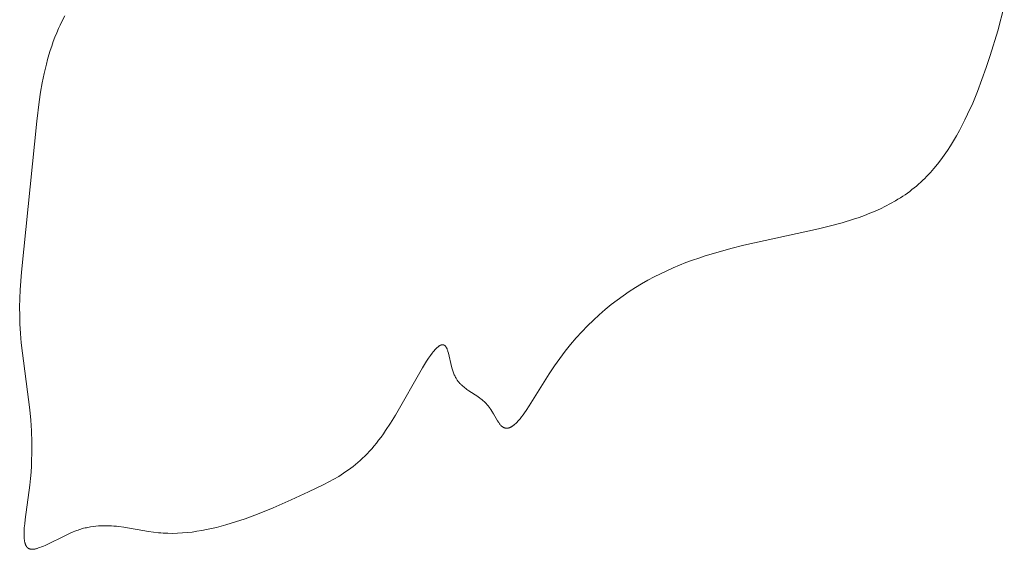
# Model space of a CAD drawing. Units: millimetres. Extents: x 4242 to 6242, y 1458 to 3458.
# Drawn here: x 4832 to 4845, y 2464 to 2471 of the extents above; entities that cross this region are included whole.
import ezdxf

# ---------------------------------------------------------------- set-up
doc = ezdxf.new("R2010")
doc.units = ezdxf.units.MM
doc.header["$MEASUREMENT"] = 0
doc.layers.get('0').update_dxf_attribs({"color": 163, "lineweight": 5})
doc.layers.add('Poliuretan_Stavros', color=161, linetype='Continuous', lineweight=5)

# ---------------------------------------------------------------- blocks, each defined once
blk = doc.blocks.new('NPU.VRS-013_768_149')
at = {"layer": 'Poliuretan_Stavros'}
for p, q in [((-354.569, -83.004), (-354.656, -83.327)), ((-367.001, -83.254), (-366.981, -83.212)), ((-366.981, -83.212), (-366.938, -83.128)), ((-367.069, -83.411), (-367.045, -83.353)), ((-367.045, -83.353), (-367.021, -83.296)), ((-367.021, -83.296), (-367.001, -83.254)), ((-354.656, -83.327), (-354.754, -83.65)), ((-367.111, -83.527), (-367.091, -83.468)), ((-367.091, -83.468), (-367.069, -83.411)), ((-367.149, -83.645), (-367.13, -83.586)), ((-367.13, -83.586), (-367.111, -83.527)), ((-367.181, -83.765), (-367.165, -83.705)), ((-367.165, -83.705), (-367.149, -83.645)), ((-354.754, -83.65), (-354.807, -83.811)), ((-367.21, -83.887), (-367.181, -83.765)), ((-354.807, -83.811), (-354.863, -83.969)), ((-367.235, -84.01), (-367.21, -83.887)), ((-354.863, -83.969), (-354.922, -84.125)), ((-367.257, -84.135), (-367.235, -84.01)), ((-354.922, -84.125), (-354.985, -84.277)), ((-367.307, -84.516), (-367.276, -84.261)), ((-367.276, -84.261), (-367.257, -84.135)), ((-354.985, -84.277), (-355.052, -84.425)), ((-367.51, -86.502), (-367.307, -84.516)), ((-355.087, -84.497), (-355.123, -84.569)), ((-355.052, -84.425), (-355.087, -84.497)), ((-355.159, -84.638), (-355.197, -84.707)), ((-355.123, -84.569), (-355.159, -84.638)), ((-355.236, -84.774), (-355.277, -84.839)), ((-355.197, -84.707), (-355.236, -84.774)), ((-355.318, -84.902), (-355.36, -84.964)), ((-355.277, -84.839), (-355.318, -84.902)), ((-355.404, -85.024), (-355.449, -85.082)), ((-355.36, -84.964), (-355.404, -85.024)), ((-355.495, -85.138), (-355.542, -85.192)), ((-355.449, -85.082), (-355.495, -85.138)), ((-355.641, -85.293), (-355.669, -85.319)), ((-355.616, -85.268), (-355.641, -85.293)), ((-355.591, -85.243), (-355.616, -85.268)), ((-355.566, -85.218), (-355.591, -85.243)), ((-355.542, -85.192), (-355.566, -85.218)), ((-355.784, -85.416), (-355.814, -85.439)), ((-355.755, -85.393), (-355.784, -85.416)), ((-355.726, -85.369), (-355.755, -85.393)), ((-355.697, -85.344), (-355.726, -85.369)), ((-355.669, -85.319), (-355.697, -85.344)), ((-355.969, -85.543), (-356.001, -85.562)), ((-355.937, -85.523), (-355.969, -85.543)), ((-355.906, -85.503), (-355.937, -85.523)), ((-355.875, -85.482), (-355.906, -85.503)), ((-355.844, -85.461), (-355.875, -85.482)), ((-355.814, -85.439), (-355.844, -85.461)), ((-356.2, -85.666), (-356.268, -85.697)), ((-356.132, -85.633), (-356.2, -85.666)), ((-356.066, -85.599), (-356.132, -85.633)), ((-356.001, -85.562), (-356.066, -85.599)), ((-356.555, -85.804), (-356.704, -85.85)), ((-356.481, -85.78), (-356.555, -85.804)), ((-356.409, -85.754), (-356.481, -85.78)), ((-356.338, -85.726), (-356.409, -85.754)), ((-356.268, -85.697), (-356.338, -85.726)), ((-357.013, -85.931), (-357.998, -86.148)), ((-356.857, -85.892), (-357.013, -85.931)), ((-356.704, -85.85), (-356.857, -85.892)), ((-358.168, -86.19), (-358.337, -86.236)), ((-357.998, -86.148), (-358.168, -86.19)), ((-358.591, -86.316), (-358.676, -86.345)), ((-358.507, -86.288), (-358.591, -86.316)), ((-358.337, -86.236), (-358.507, -86.288)), ((-358.929, -86.445), (-359.013, -86.482)), ((-358.845, -86.409), (-358.929, -86.445)), ((-358.761, -86.376), (-358.845, -86.409)), ((-358.676, -86.345), (-358.761, -86.376)), ((-367.525, -86.733), (-367.51, -86.502)), ((-359.179, -86.563), (-359.262, -86.607)), ((-359.096, -86.521), (-359.179, -86.563)), ((-359.013, -86.482), (-359.096, -86.521)), ((-359.426, -86.703), (-359.507, -86.755)), ((-359.344, -86.653), (-359.426, -86.703)), ((-359.262, -86.607), (-359.344, -86.653)), ((-367.533, -86.96), (-367.53, -86.847)), ((-367.53, -86.847), (-367.525, -86.733)), ((-359.587, -86.81), (-359.667, -86.867)), ((-359.507, -86.755), (-359.587, -86.81)), ((-367.532, -87.07), (-367.533, -86.96)), ((-359.746, -86.928), (-359.825, -86.993)), ((-359.667, -86.867), (-359.746, -86.928)), ((-367.529, -87.18), (-367.532, -87.07)), ((-359.903, -87.06), (-359.979, -87.131)), ((-359.825, -86.993), (-359.903, -87.06)), ((-367.522, -87.306), (-367.529, -87.18)), ((-360.055, -87.206), (-360.131, -87.284)), ((-359.979, -87.131), (-360.055, -87.206)), ((-367.511, -87.43), (-367.522, -87.306)), ((-360.205, -87.366), (-360.278, -87.452)), ((-360.131, -87.284), (-360.205, -87.366)), ((-367.398, -88.312), (-367.511, -87.43)), ((-362.044, -87.501), (-362.05, -87.506)), ((-362.039, -87.496), (-362.044, -87.501)), ((-362.034, -87.491), (-362.039, -87.496)), ((-362.029, -87.486), (-362.034, -87.491)), ((-362.024, -87.482), (-362.029, -87.486)), ((-362.019, -87.478), (-362.024, -87.482)), ((-362.014, -87.475), (-362.019, -87.478)), ((-362.012, -87.473), (-362.014, -87.475)), ((-362.009, -87.471), (-362.012, -87.473)), ((-362.007, -87.47), (-362.009, -87.471)), ((-362.004, -87.468), (-362.007, -87.47)), ((-362.002, -87.467), (-362.004, -87.468)), ((-362, -87.466), (-362.002, -87.467)), ((-361.997, -87.464), (-362, -87.466)), ((-361.995, -87.463), (-361.997, -87.464)), ((-361.993, -87.462), (-361.995, -87.463)), ((-361.99, -87.461), (-361.993, -87.462)), ((-361.988, -87.46), (-361.99, -87.461)), ((-361.986, -87.459), (-361.988, -87.46)), ((-361.984, -87.459), (-361.986, -87.459)), ((-361.982, -87.458), (-361.984, -87.459)), ((-361.979, -87.457), (-361.982, -87.458)), ((-361.977, -87.457), (-361.979, -87.457)), ((-361.975, -87.456), (-361.977, -87.457)), ((-361.973, -87.456), (-361.975, -87.456)), ((-361.971, -87.456), (-361.973, -87.456)), ((-361.969, -87.455), (-361.971, -87.456)), ((-361.967, -87.455), (-361.969, -87.455)), ((-361.965, -87.455), (-361.967, -87.455)), ((-361.963, -87.455), (-361.965, -87.455)), ((-361.961, -87.456), (-361.963, -87.455)), ((-361.959, -87.456), (-361.961, -87.456)), ((-361.957, -87.456), (-361.959, -87.456)), ((-361.955, -87.456), (-361.957, -87.456)), ((-361.953, -87.457), (-361.955, -87.456)), ((-361.951, -87.458), (-361.953, -87.457)), ((-361.949, -87.458), (-361.951, -87.458)), ((-361.947, -87.459), (-361.949, -87.458)), ((-361.945, -87.46), (-361.947, -87.459)), ((-361.943, -87.461), (-361.945, -87.46)), ((-361.941, -87.462), (-361.943, -87.461)), ((-361.939, -87.463), (-361.941, -87.462)), ((-361.938, -87.464), (-361.939, -87.463)), ((-361.936, -87.465), (-361.938, -87.464)), ((-361.934, -87.467), (-361.936, -87.465)), ((-361.932, -87.468), (-361.934, -87.467)), ((-361.931, -87.47), (-361.932, -87.468)), ((-361.929, -87.471), (-361.931, -87.47)), ((-361.927, -87.473), (-361.929, -87.471)), ((-361.926, -87.475), (-361.927, -87.473)), ((-361.924, -87.477), (-361.926, -87.475)), ((-361.922, -87.479), (-361.924, -87.477)), ((-361.921, -87.481), (-361.922, -87.479)), ((-361.919, -87.484), (-361.921, -87.481)), ((-361.918, -87.486), (-361.919, -87.484)), ((-361.916, -87.488), (-361.918, -87.486)), ((-361.915, -87.491), (-361.916, -87.488)), ((-361.913, -87.494), (-361.915, -87.491)), ((-361.912, -87.496), (-361.913, -87.494)), ((-361.91, -87.499), (-361.912, -87.496)), ((-361.909, -87.502), (-361.91, -87.499)), ((-361.907, -87.505), (-361.909, -87.502)), ((-360.278, -87.452), (-360.35, -87.542)), ((-362.124, -87.597), (-362.148, -87.633)), ((-362.1, -87.565), (-362.124, -87.597)), ((-362.088, -87.55), (-362.1, -87.565)), ((-362.077, -87.536), (-362.088, -87.55)), ((-362.066, -87.523), (-362.077, -87.536)), ((-362.055, -87.511), (-362.066, -87.523)), ((-362.05, -87.506), (-362.055, -87.511)), ((-361.906, -87.508), (-361.907, -87.505)), ((-361.904, -87.512), (-361.906, -87.508)), ((-361.903, -87.516), (-361.904, -87.512)), ((-361.9, -87.525), (-361.903, -87.516)), ((-361.897, -87.534), (-361.9, -87.525)), ((-361.894, -87.544), (-361.897, -87.534)), ((-361.888, -87.565), (-361.894, -87.544)), ((-361.846, -87.743), (-361.888, -87.565)), ((-360.35, -87.542), (-360.421, -87.636)), ((-362.227, -87.757), (-362.586, -88.383)), ((-362.174, -87.671), (-362.227, -87.757)), ((-362.148, -87.633), (-362.174, -87.671)), ((-361.838, -87.77), (-361.846, -87.743)), ((-360.491, -87.734), (-360.56, -87.837)), ((-360.421, -87.636), (-360.491, -87.734)), ((-361.83, -87.797), (-361.838, -87.77)), ((-361.825, -87.81), (-361.83, -87.797)), ((-361.82, -87.823), (-361.825, -87.81)), ((-361.815, -87.836), (-361.82, -87.823)), ((-361.81, -87.849), (-361.815, -87.836)), ((-361.805, -87.861), (-361.81, -87.849)), ((-361.799, -87.873), (-361.805, -87.861)), ((-361.793, -87.885), (-361.799, -87.873)), ((-361.79, -87.891), (-361.793, -87.885)), ((-361.786, -87.897), (-361.79, -87.891)), ((-360.56, -87.837), (-360.824, -88.26)), ((-361.782, -87.904), (-361.786, -87.897)), ((-361.777, -87.912), (-361.782, -87.904)), ((-361.772, -87.919), (-361.777, -87.912)), ((-361.767, -87.926), (-361.772, -87.919)), ((-361.762, -87.933), (-361.767, -87.926)), ((-361.757, -87.94), (-361.762, -87.933)), ((-361.752, -87.946), (-361.757, -87.94)), ((-361.746, -87.953), (-361.752, -87.946)), ((-361.741, -87.959), (-361.746, -87.953)), ((-361.735, -87.965), (-361.741, -87.959)), ((-361.729, -87.971), (-361.735, -87.965)), ((-361.723, -87.977), (-361.729, -87.971)), ((-361.711, -87.989), (-361.723, -87.977)), ((-361.699, -88), (-361.711, -87.989)), ((-361.686, -88.011), (-361.699, -88)), ((-361.673, -88.021), (-361.686, -88.011)), ((-361.659, -88.032), (-361.673, -88.021)), ((-361.645, -88.042), (-361.659, -88.032)), ((-361.617, -88.061), (-361.645, -88.042)), ((-361.501, -88.137), (-361.617, -88.061)), ((-361.473, -88.158), (-361.501, -88.137)), ((-361.459, -88.168), (-361.473, -88.158)), ((-361.445, -88.179), (-361.459, -88.168)), ((-361.431, -88.191), (-361.445, -88.179)), ((-361.418, -88.203), (-361.431, -88.191)), ((-361.405, -88.215), (-361.418, -88.203)), ((-361.392, -88.228), (-361.405, -88.215)), ((-361.386, -88.234), (-361.392, -88.228)), ((-361.38, -88.241), (-361.386, -88.234)), ((-361.374, -88.248), (-361.38, -88.241)), ((-361.368, -88.255), (-361.374, -88.248)), ((-361.361, -88.264), (-361.368, -88.255)), ((-361.354, -88.272), (-361.361, -88.264)), ((-361.347, -88.281), (-361.354, -88.272)), ((-360.824, -88.26), (-360.865, -88.322)), ((-367.386, -88.448), (-367.398, -88.312)), ((-362.586, -88.383), (-362.65, -88.487)), ((-361.341, -88.29), (-361.347, -88.281)), ((-361.328, -88.309), (-361.341, -88.29)), ((-361.316, -88.327), (-361.328, -88.309)), ((-361.293, -88.366), (-361.316, -88.327)), ((-361.24, -88.456), (-361.293, -88.366)), ((-360.925, -88.405), (-360.944, -88.429)), ((-360.905, -88.378), (-360.925, -88.405)), ((-360.885, -88.351), (-360.905, -88.378)), ((-360.865, -88.322), (-360.885, -88.351)), ((-367.377, -88.589), (-367.386, -88.448)), ((-362.65, -88.487), (-362.714, -88.584)), ((-361.23, -88.472), (-361.24, -88.456)), ((-361.224, -88.48), (-361.23, -88.472)), ((-361.219, -88.487), (-361.224, -88.48)), ((-361.214, -88.494), (-361.219, -88.487)), ((-361.209, -88.501), (-361.214, -88.494)), ((-361.204, -88.507), (-361.209, -88.501)), ((-361.199, -88.513), (-361.204, -88.507)), ((-361.196, -88.516), (-361.199, -88.513)), ((-361.193, -88.519), (-361.196, -88.516)), ((-361.191, -88.521), (-361.193, -88.519)), ((-361.188, -88.524), (-361.191, -88.521)), ((-361.186, -88.526), (-361.188, -88.524)), ((-361.184, -88.527), (-361.186, -88.526)), ((-361.182, -88.529), (-361.184, -88.527)), ((-361.181, -88.531), (-361.182, -88.529)), ((-361.179, -88.532), (-361.181, -88.531)), ((-361.177, -88.534), (-361.179, -88.532)), ((-361.175, -88.535), (-361.177, -88.534)), ((-361.173, -88.536), (-361.175, -88.535)), ((-361.171, -88.538), (-361.173, -88.536)), ((-361.169, -88.539), (-361.171, -88.538)), ((-361.167, -88.54), (-361.169, -88.539)), ((-361.065, -88.538), (-361.069, -88.541)), ((-361.06, -88.536), (-361.065, -88.538)), ((-361.056, -88.534), (-361.06, -88.536)), ((-361.052, -88.531), (-361.056, -88.534)), ((-361.047, -88.528), (-361.052, -88.531)), ((-361.043, -88.525), (-361.047, -88.528)), ((-361.038, -88.522), (-361.043, -88.525)), ((-361.034, -88.519), (-361.038, -88.522)), ((-361.029, -88.515), (-361.034, -88.519)), ((-361.024, -88.511), (-361.029, -88.515)), ((-361.02, -88.508), (-361.024, -88.511)), ((-361.011, -88.5), (-361.02, -88.508)), ((-361.001, -88.491), (-361.011, -88.5)), ((-360.992, -88.482), (-361.001, -88.491)), ((-360.983, -88.472), (-360.992, -88.482)), ((-360.973, -88.462), (-360.983, -88.472)), ((-360.964, -88.452), (-360.973, -88.462)), ((-360.944, -88.429), (-360.964, -88.452)), ((-367.372, -88.736), (-367.377, -88.589)), ((-362.744, -88.628), (-362.775, -88.67)), ((-362.714, -88.584), (-362.744, -88.628)), ((-361.165, -88.541), (-361.167, -88.54)), ((-361.163, -88.542), (-361.165, -88.541)), ((-361.161, -88.543), (-361.163, -88.542)), ((-361.159, -88.544), (-361.161, -88.543)), ((-361.157, -88.545), (-361.159, -88.544)), ((-361.155, -88.546), (-361.157, -88.545)), ((-361.153, -88.547), (-361.155, -88.546)), ((-361.151, -88.548), (-361.153, -88.547)), ((-361.149, -88.549), (-361.151, -88.548)), ((-361.147, -88.549), (-361.149, -88.549)), ((-361.145, -88.55), (-361.147, -88.549)), ((-361.143, -88.55), (-361.145, -88.55)), ((-361.141, -88.551), (-361.143, -88.55)), ((-361.139, -88.552), (-361.141, -88.551)), ((-361.137, -88.552), (-361.139, -88.552)), ((-361.135, -88.552), (-361.137, -88.552)), ((-361.133, -88.553), (-361.135, -88.552)), ((-361.131, -88.553), (-361.133, -88.553)), ((-361.129, -88.553), (-361.131, -88.553)), ((-361.127, -88.553), (-361.129, -88.553)), ((-361.125, -88.553), (-361.127, -88.553)), ((-361.123, -88.554), (-361.125, -88.553)), ((-361.121, -88.554), (-361.123, -88.554)), ((-361.118, -88.554), (-361.121, -88.554)), ((-361.116, -88.553), (-361.118, -88.554)), ((-361.114, -88.553), (-361.116, -88.553)), ((-361.112, -88.553), (-361.114, -88.553)), ((-361.11, -88.553), (-361.112, -88.553)), ((-361.108, -88.553), (-361.11, -88.553)), ((-361.106, -88.552), (-361.108, -88.553)), ((-361.104, -88.552), (-361.106, -88.552)), ((-361.102, -88.552), (-361.104, -88.552)), ((-361.099, -88.551), (-361.102, -88.552)), ((-361.097, -88.551), (-361.099, -88.551)), ((-361.095, -88.55), (-361.097, -88.551)), ((-361.093, -88.55), (-361.095, -88.55)), ((-361.091, -88.549), (-361.093, -88.55)), ((-361.089, -88.549), (-361.091, -88.549)), ((-361.087, -88.548), (-361.089, -88.549)), ((-361.082, -88.546), (-361.087, -88.548)), ((-361.078, -88.545), (-361.082, -88.546)), ((-361.074, -88.543), (-361.078, -88.545)), ((-361.069, -88.541), (-361.074, -88.543)), ((-367.372, -88.888), (-367.372, -88.736)), ((-362.867, -88.786), (-362.897, -88.822)), ((-362.836, -88.749), (-362.867, -88.786)), ((-362.806, -88.711), (-362.836, -88.749)), ((-362.775, -88.67), (-362.806, -88.711)), ((-367.375, -88.967), (-367.372, -88.888)), ((-362.989, -88.919), (-363.02, -88.949)), ((-362.958, -88.888), (-362.989, -88.919)), ((-362.928, -88.856), (-362.958, -88.888)), ((-362.897, -88.822), (-362.928, -88.856)), ((-367.383, -89.13), (-367.378, -89.048)), ((-367.378, -89.048), (-367.375, -88.967)), ((-363.143, -89.055), (-363.174, -89.079)), ((-363.112, -89.03), (-363.143, -89.055)), ((-363.081, -89.004), (-363.112, -89.03)), ((-363.05, -88.977), (-363.081, -89.004)), ((-363.02, -88.949), (-363.05, -88.977)), ((-367.39, -89.215), (-367.383, -89.13)), ((-363.332, -89.186), (-363.396, -89.223)), ((-363.3, -89.166), (-363.332, -89.186)), ((-363.268, -89.145), (-363.3, -89.166)), ((-363.237, -89.124), (-363.268, -89.145)), ((-363.205, -89.102), (-363.237, -89.124)), ((-363.174, -89.079), (-363.205, -89.102)), ((-367.46, -89.754), (-367.399, -89.301)), ((-367.399, -89.301), (-367.39, -89.215)), ((-363.527, -89.293), (-363.731, -89.39)), ((-363.461, -89.259), (-363.527, -89.293)), ((-363.396, -89.223), (-363.461, -89.259)), ((-363.731, -89.39), (-363.957, -89.494)), ((-363.957, -89.494), (-364.193, -89.598)), ((-364.438, -89.697), (-364.563, -89.743)), ((-364.315, -89.649), (-364.438, -89.697)), ((-364.193, -89.598), (-364.315, -89.649)), ((-367.471, -89.864), (-367.466, -89.81)), ((-367.466, -89.81), (-367.46, -89.754)), ((-366.461, -89.836), (-366.495, -89.837)), ((-366.427, -89.835), (-366.461, -89.836)), ((-366.393, -89.835), (-366.427, -89.835)), ((-366.359, -89.836), (-366.393, -89.835)), ((-366.325, -89.837), (-366.359, -89.836)), ((-364.816, -89.823), (-364.88, -89.841)), ((-364.689, -89.785), (-364.816, -89.823)), ((-364.563, -89.743), (-364.689, -89.785)), ((-367.474, -89.938), (-367.473, -89.914)), ((-367.474, -89.961), (-367.474, -89.938)), ((-367.473, -89.983), (-367.474, -89.961)), ((-367.473, -89.914), (-367.472, -89.889)), ((-367.472, -89.889), (-367.471, -89.864)), ((-366.922, -89.958), (-367.189, -90.09)), ((-366.875, -89.936), (-366.922, -89.958)), ((-366.828, -89.916), (-366.875, -89.936)), ((-366.805, -89.907), (-366.828, -89.916)), ((-366.781, -89.898), (-366.805, -89.907)), ((-366.763, -89.892), (-366.781, -89.898)), ((-366.744, -89.885), (-366.763, -89.892)), ((-366.726, -89.88), (-366.744, -89.885)), ((-366.708, -89.874), (-366.726, -89.88)), ((-366.69, -89.869), (-366.708, -89.874)), ((-366.672, -89.865), (-366.69, -89.869)), ((-366.654, -89.861), (-366.672, -89.865)), ((-366.636, -89.857), (-366.654, -89.861)), ((-366.6, -89.85), (-366.636, -89.857)), ((-366.565, -89.845), (-366.6, -89.85)), ((-366.53, -89.84), (-366.565, -89.845)), ((-366.495, -89.837), (-366.53, -89.84)), ((-366.292, -89.84), (-366.325, -89.837)), ((-366.259, -89.843), (-366.292, -89.84)), ((-366.225, -89.847), (-366.259, -89.843)), ((-366.16, -89.856), (-366.225, -89.847)), ((-365.835, -89.911), (-366.16, -89.856)), ((-365.77, -89.921), (-365.835, -89.911)), ((-365.705, -89.928), (-365.77, -89.921)), ((-365.674, -89.931), (-365.705, -89.928)), ((-365.642, -89.933), (-365.674, -89.931)), ((-365.58, -89.935), (-365.642, -89.933)), ((-365.517, -89.936), (-365.58, -89.935)), ((-365.454, -89.934), (-365.517, -89.936)), ((-365.39, -89.93), (-365.454, -89.934)), ((-365.327, -89.925), (-365.39, -89.93)), ((-365.263, -89.918), (-365.327, -89.925)), ((-365.199, -89.909), (-365.263, -89.918)), ((-365.135, -89.898), (-365.199, -89.909)), ((-365.071, -89.886), (-365.135, -89.898)), ((-365.007, -89.872), (-365.071, -89.886)), ((-364.943, -89.857), (-365.007, -89.872)), ((-364.88, -89.841), (-364.943, -89.857)), ((-367.472, -89.994), (-367.473, -89.983)), ((-367.472, -90.004), (-367.472, -89.994)), ((-367.471, -90.014), (-367.472, -90.004)), ((-367.469, -90.023), (-367.471, -90.014)), ((-367.468, -90.033), (-367.469, -90.023)), ((-367.467, -90.042), (-367.468, -90.033)), ((-367.465, -90.051), (-367.467, -90.042)), ((-367.463, -90.059), (-367.465, -90.051)), ((-367.462, -90.063), (-367.463, -90.059)), ((-367.461, -90.067), (-367.462, -90.063)), ((-367.459, -90.071), (-367.461, -90.067)), ((-367.458, -90.075), (-367.459, -90.071)), ((-367.457, -90.078), (-367.458, -90.075)), ((-367.455, -90.082), (-367.457, -90.078)), ((-367.454, -90.086), (-367.455, -90.082)), ((-367.453, -90.089), (-367.454, -90.086)), ((-367.451, -90.092), (-367.453, -90.089)), ((-367.449, -90.096), (-367.451, -90.092)), ((-367.189, -90.09), (-367.228, -90.107)), ((-367.448, -90.099), (-367.449, -90.096)), ((-367.446, -90.102), (-367.448, -90.099)), ((-367.444, -90.105), (-367.446, -90.102)), ((-367.442, -90.108), (-367.444, -90.105)), ((-367.441, -90.111), (-367.442, -90.108)), ((-367.439, -90.113), (-367.441, -90.111)), ((-367.438, -90.114), (-367.439, -90.113)), ((-367.437, -90.116), (-367.438, -90.114)), ((-367.435, -90.117), (-367.437, -90.116)), ((-367.434, -90.118), (-367.435, -90.117)), ((-367.433, -90.119), (-367.434, -90.118)), ((-367.432, -90.121), (-367.433, -90.119)), ((-367.431, -90.122), (-367.432, -90.121)), ((-367.43, -90.123), (-367.431, -90.122)), ((-367.429, -90.124), (-367.43, -90.123)), ((-367.428, -90.125), (-367.429, -90.124)), ((-367.426, -90.126), (-367.428, -90.125)), ((-367.425, -90.127), (-367.426, -90.126)), ((-367.424, -90.128), (-367.425, -90.127)), ((-367.423, -90.129), (-367.424, -90.128)), ((-367.422, -90.13), (-367.423, -90.129)), ((-367.42, -90.131), (-367.422, -90.13)), ((-367.419, -90.132), (-367.42, -90.131)), ((-367.418, -90.133), (-367.419, -90.132)), ((-367.416, -90.133), (-367.418, -90.133)), ((-367.415, -90.134), (-367.416, -90.133)), ((-367.414, -90.135), (-367.415, -90.134)), ((-367.412, -90.136), (-367.414, -90.135)), ((-367.411, -90.136), (-367.412, -90.136)), ((-367.41, -90.137), (-367.411, -90.136)), ((-367.408, -90.138), (-367.41, -90.137)), ((-367.407, -90.138), (-367.408, -90.138)), ((-367.406, -90.139), (-367.407, -90.138)), ((-367.404, -90.139), (-367.406, -90.139)), ((-367.403, -90.14), (-367.404, -90.139)), ((-367.402, -90.14), (-367.403, -90.14)), ((-367.4, -90.141), (-367.402, -90.14)), ((-367.399, -90.141), (-367.4, -90.141)), ((-367.396, -90.142), (-367.399, -90.141)), ((-367.393, -90.143), (-367.396, -90.142)), ((-367.39, -90.143), (-367.393, -90.143)), ((-367.387, -90.144), (-367.39, -90.143)), ((-367.384, -90.144), (-367.387, -90.144)), ((-367.381, -90.145), (-367.384, -90.144)), ((-367.378, -90.145), (-367.381, -90.145)), ((-367.375, -90.145), (-367.378, -90.145)), ((-367.371, -90.145), (-367.375, -90.145)), ((-367.368, -90.145), (-367.371, -90.145)), ((-367.365, -90.145), (-367.368, -90.145)), ((-367.361, -90.145), (-367.365, -90.145)), ((-367.358, -90.145), (-367.361, -90.145)), ((-367.354, -90.145), (-367.358, -90.145)), ((-367.351, -90.144), (-367.354, -90.145)), ((-367.347, -90.144), (-367.351, -90.144)), ((-367.34, -90.143), (-367.347, -90.144)), ((-367.332, -90.142), (-367.34, -90.143)), ((-367.324, -90.14), (-367.332, -90.142)), ((-367.316, -90.138), (-367.324, -90.14)), ((-367.308, -90.136), (-367.316, -90.138)), ((-367.3, -90.134), (-367.308, -90.136)), ((-367.292, -90.131), (-367.3, -90.134)), ((-367.283, -90.128), (-367.292, -90.131)), ((-367.265, -90.122), (-367.283, -90.128)), ((-367.247, -90.115), (-367.265, -90.122)), ((-367.228, -90.107), (-367.247, -90.115))]:
    blk.add_line(p, q, dxfattribs=at)

msp = doc.modelspace()

# ---------------------------------------------------------------- block references
msp.add_blockref('NPU.VRS-013_768_149', (5199.392, 2553.804))

doc.saveas('drawing.dxf')
